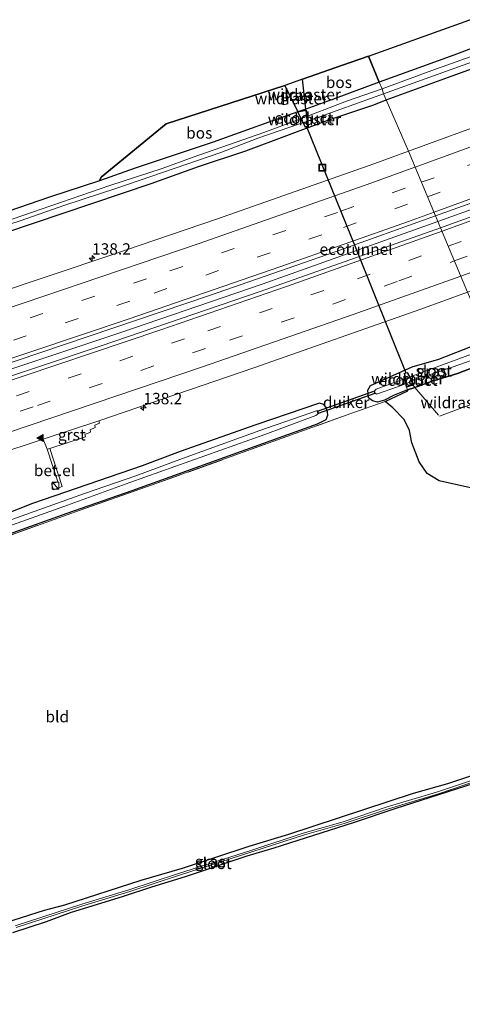
# Model space of a CAD drawing. Units: metres. Extents: x 239995 to 250000, y 474998 to 481251.
# Drawn here: x 241361 to 241458, y 479190 to 479407 of the extents above; entities that cross this region are included whole.
import ezdxf
from ezdxf.enums import TextEntityAlignment as Align

# ---------------------------------------------------------------- set-up
doc = ezdxf.new("R2010")
doc.units = ezdxf.units.M
doc.linetypes.add('IE-TERREINAFSCHEIDING', pattern=[10, 8, -2])
doc.linetypes.add('VW-3-9_STREEP', pattern=[12, 3, -9])
doc.layers.get('0').update_dxf_attribs({"lineweight": 25})
for name, color, linetype, lineweight in [('B-ME-AM-KILOMETR-S-B1', 7, 'Continuous', 18), ('B-ME-BV-GELEIDECONSTRUCTIE-GELEIDERAIL-L-B1', 213, 'BV-GELEIDERAIL', 18), ('B-ME-FV-FAUNAPASSAGE-FAUNATUNNEL-L-B1', 10, 'Continuous', 25), ('B-ME-GR-BOS-GV-B6', 10, 'Continuous', 25), ('B-ME-GW-INSTEEKWATERGANG-L-B1', 10, 'Continuous', 25), ('B-ME-IE-GRASLAND-GV-B6', 93, 'Continuous', 18), ('B-ME-IE-GRONDWERKLIJN-GROND_INGERICHT-GV-B6', 253, 'Continuous', 18), ('B-ME-IE-HULPGEOMETRIE-L-B1', 53, 'Continuous', 18), ('B-ME-IE-INRICHTINGSELEMENT-S-B1', 253, 'Continuous', 18), ('B-ME-IE-TERREINAFSCHEIDING-RASTERHEKWERK-L-B1', 8, 'IE-TERREINAFSCHEIDING', 18), ('B-ME-IE-TERREINAFSCHEIDING-RASTERHEKWERK-L-B2', 8, 'IE-TERREINAFSCHEIDING', 18), ('B-ME-KG-KADASTRAAL-OPNAMEDTMGRENS-L-B1', 10, 'Continuous', 25), ('B-ME-KW-DUIKER-GV-B6', 10, 'Continuous', 25), ('B-ME-KW-ECODUCT-GV-B7', 10, 'Continuous', 25), ('B-ME-OG-WATER-GV-B6', 153, 'Continuous', 18), ('B-ME-VH-VERH_SOORT-BITUMEN-GV-B6', 8, 'IE-TERREINAFSCHEIDING-NATUURLIJK-HOUTWAL', 18), ('B-ME-VH-VERH_SOORT-GV-B6', 8, 'Continuous', 18), ('B-ME-VW-MARKERING-39STREEP-015-L-B1', 255, 'VW-3-9_STREEP', 18), ('B-ME-VW-MARKERING-STREEP-015-L-B1', 7, 'Continuous', 18), ('B-ME-VW-MARKERING-VLAKMARK-S-B1', 7, 'Continuous', 18)]:
    doc.layers.add(name, color=color, linetype=linetype, lineweight=lineweight)
doc.styles.add('NLCS-ISO', font='NLCS-ISO.TTF')
doc.linetypes.add('BV-GELEIDERAIL', pattern='A,10,-3,[108,NLCS.SHX,S=1,R=0,X=0,Y=0],-3', length=16)
doc.linetypes.add('IE-TERREINAFSCHEIDING-NATUURLIJK-HOUTWAL', pattern='A,7,-1.5,[67,NLCS.SHX,S=0.75,R=45,X=0,Y=0],-1.5,7,-1.5,[70,NLCS.SHX,S=0.75,R=0,X=0,Y=0],-1.5', length=20)

# ---------------------------------------------------------------- blocks, each defined once
blk = doc.blocks.new('kast')
blk.add_line((-0.75, -0.75), (0.75, 0.75))
blk.add_lwpolyline([(-0.75, 0.75), (0.75, 0.75), (0.75, -0.75), (-0.75, -0.75)], close=True)
blk = doc.blocks.new('put')
for p, q in [((0.75, 0.75), (-0.75, 0.75)), ((-0.75, 0.75), (-0.75, -0.75)), ((0.75, -0.75), (0.75, 0.75)), ((-0.75, -0.75), (0.75, -0.75))]:
    blk.add_line(p, q)
blk.add_lwpolyline([(-0.625, 0.625), (0.625, 0.625), (0.625, -0.625), (-0.625, -0.625)], close=True)
blk = doc.blocks.new('hecto')
for p, q in [((0, 0.625), (-0.625, 0)), ((0, -0.625), (0, 0.625)), ((-0.625, 0), (0.625, 0)), ((0.625, 0), (0, -0.625))]:
    blk.add_line(p, q)
blk = doc.blocks.new('verfsymbol')
for color in [252, 253]:
    blk.add_hatch(color=color).paths.add_polyline_path([(0.75, -0.625), (0, 0.75), (-0.75, -0.625)])
blk.add_lwpolyline([(0.75, -0.625), (0, 0.75), (-0.75, -0.625)], close=True)

msp = doc.modelspace()

# ---------------------------------------------------------------- linework, layer by layer
at = {"layer": 'B-ME-BV-GELEIDECONSTRUCTIE-GELEIDERAIL-L-B1'}
for points in [[(241453.1043, 479362.3966, 12.0049), (241471.2292, 479368.9136, 12.0474), (241495.8134, 479378.2912, 12.0532), (241529.1197, 479390.9958, 12.0611), (241568.9014, 479406.1704, 12.0705), (241616.4114, 479424.2929, 12.0818), (241638.1583, 479433.091, 12.1222), (241677.3259, 479449.4234, 12.1381), (241722.2401, 479468.5263, 12.1837), (241743.989, 479477.9034, 12.0985), (241746.1131, 479478.5809, 12.119), (241755.5664, 479482.3828, 12.2044)], [(241093.0085, 479248.8505, 12.0426), (241125.6116, 479258.3727, 11.9037), (241171.1722, 479271.681, 11.8221), (241216.1123, 479284.8761, 11.8296), (241254.4572, 479296.3624, 11.8679), (241295.9284, 479309.2732, 11.8813), (241337.252, 479322.5866, 11.909), (241383.4723, 479337.9899, 11.944), (241414.4688, 479348.6228, 11.9958), (241453.1043, 479362.3966, 12.0049)]]:
    msp.add_polyline3d(points, dxfattribs=at)
at = {"layer": 'B-ME-FV-FAUNAPASSAGE-FAUNATUNNEL-L-B1'}
msp.add_polyline3d([(241424.163, 479383.414, 10.475), (241435.127, 479356.277, 10.306), (241446.091, 479329.14, 10.137)], dxfattribs=at)
at = {"layer": 'B-ME-GR-BOS-GV-B6'}
for points in [[(241480.714, 479407.996, 10.661), (241456.627, 479398.941, 10.433), (241440.224, 479393.027, 10.22), (241437.852, 479398.73, 10.475), (241460.902, 479407.034, 10.841)], [(241437.852, 479398.73, 10.475), (241440.224, 479393.027, 10.22), (241430.528, 479389.412, 10.019), (241424.076, 479387.104, 10.022), (241423.39, 479393.682, 10.653), (241432.12, 479396.729, 10.781), (241437.852, 479398.73, 10.475)], [(241378.726, 479371.313, 10.4), (241379.137, 479372.09, 10.598), (241393.431, 479383.829, 10.724), (241419.503, 479392.31, 10.758), (241422.361, 479386.504, 10.553), (241416.73, 479384.538, 10.358), (241403.757, 479379.8, 10.376), (241386.619, 479374.117, 10.385), (241378.726, 479371.313, 10.4)], [(241460.928, 479303.691, 10.341), (241453.401, 479305.399, 10.395), (241450.767, 479307.011, 10.419), (241448.993, 479309.546, 10.5), (241447.394, 479313.692, 10.572), (241446.869, 479316.467, 10.572), (241445.69, 479318.845, 10.572), (241443.182, 479321.426, 10.572), (241441.534, 479322.8, 10.599), (241446.509, 479325.151, 10.416), (241446.422, 479325.379, 10.404), (241448.02, 479325.905, 10.404), (241451.64, 479327.208, 10.353), (241457.371, 479328.998, 10.368), (241465.078, 479331.883, 10.422)]]:
    msp.add_polyline3d(points, dxfattribs=at)
at = {"layer": 'B-ME-GW-INSTEEKWATERGANG-L-B1'}
for points in [[(241650.446, 479473.367, 10.556), (241629.132, 479464.574, 10.379), (241619.706, 479460.959, 10.379), (241578.311, 479444.48, 10.793), (241567.463, 479440.533, 10.793), (241546.279, 479432.032, 10.748), (241519.414, 479421.786, 10.7), (241504.667, 479416.375, 10.7), (241492.275, 479412.156, 10.682), (241480.714, 479407.996, 10.661), (241456.627, 479398.941, 10.433), (241440.224, 479393.027, 10.22)], [(241441.742, 479389.113, 10.208), (241456.207, 479394.415, 10.442), (241470.643, 479399.597, 10.493), (241500.484, 479410.738, 10.55), (241514.433, 479415.627, 10.577), (241551.431, 479429.858, 10.61), (241560.254, 479433.096, 10.613), (241569.565, 479436.939, 10.634), (241594.128, 479446.384, 10.622), (241619.832, 479456.939, 10.625), (241649.705, 479468.997, 10.613)], [(241440.224, 479393.027, 10.22), (241430.528, 479389.412, 10.019), (241424.076, 479387.104, 10.022), (241422.361, 479386.504, 10.553), (241416.73, 479384.538, 10.358), (241403.757, 479379.8, 10.376), (241386.619, 479374.117, 10.385), (241378.726, 479371.313, 10.4)], [(241084.229, 479276.414, 10.451), (241095.399, 479279.464, 10.388), (241143.012, 479293.579, 10.28), (241159.993, 479298.383, 10.247), (241175.022, 479302.991, 10.274), (241199.835, 479310.137, 10.22), (241227.099, 479318.294, 10.178), (241238.622, 479321.506, 10.223), (241260.027, 479328.516, 10.298), (241271.654, 479331.889, 10.343), (241311.534, 479344.911, 10.28), (241322.741, 479348.382, 10.253), (241344.887, 479355.515, 10.229), (241390.123, 479370.735, 10.301), (241400.542, 479374.443, 10.31), (241410.888, 479377.942, 10.298), (241428.957, 479384.686, 10.319), (241439.001, 479388.059, 10.226), (241441.742, 479389.113, 10.208)], [(241465.839, 479331.997, 10.554), (241465.078, 479331.883, 10.422), (241457.371, 479328.998, 10.368), (241451.64, 479327.208, 10.353), (241448.02, 479325.905, 10.404), (241446.422, 479325.379, 10.404), (241443.481, 479324.208, 10.497), (241441.369, 479323.069, 10.497), (241439.821, 479322.658, 10.497), (241438.749, 479322.978, 10.497), (241437.882, 479323.585, 10.521), (241437.682, 479325.286, 10.596), (241438.288, 479326.322, 10.539), (241447.475, 479330.423, 10.518), (241453.335, 479332.149, 10.518), (241464.145, 479336.345, 10.554)], [(241336.006, 479285.488, 10.362), (241371.662, 479298.29, 10.344), (241385.961, 479303.229, 10.431), (241426.667, 479317.897, 10.413), (241428.53, 479318.877, 10.413), (241428.893, 479319.779, 10.413), (241428.848, 479320.564, 10.413), (241428.504, 479321.538, 10.413), (241428.038, 479322.163, 10.413), (241427.091, 479322.469, 10.413), (241413.119, 479317.675, 10.434), (241396.492, 479311.786, 10.413), (241388.142, 479308.698, 10.386), (241364.009, 479300.365, 10.401), (241354.131, 479296.507, 10.371)], [(241498.85, 479253.031, 10.422), (241485.604, 479248.512, 10.452), (241476.181, 479245.706, 10.452), (241455.202, 479238.79, 10.449), (241447.641, 479236.639, 10.407), (241420.256, 479227.611, 10.398), (241411.579, 479225.01, 10.413), (241396.898, 479220.149, 10.509), (241387.811, 479217.512, 10.509), (241371.05, 479212.126, 10.647), (241366.614, 479210.947, 10.638), (241346.555, 479204.541, 10.632), (241324.043, 479196.82, 10.566), (241317.206, 479194.886, 10.563), (241312.052, 479193.283, 10.509), (241308.821, 479193.401, 10.395), (241307.229, 479193.101, 10.29), (241306.497, 479192.301, 10.275), (241306.951, 479191.317, 10.569), (241310.619, 479190.298, 10.545)]]:
    msp.add_polyline3d(points, dxfattribs=at)
at = {"layer": 'B-ME-IE-GRASLAND-GV-B6'}
for points in [[(241657.844, 479474.997, 9.538), (241633.774, 479465.051, 9.538), (241590.933, 479447.945, 9.538), (241557.09, 479434.977, 9.538), (241545.346, 479430.155, 9.538), (241521.943, 479420.999, 9.538), (241500.244, 479413.142, 9.538), (241488.348, 479409.029, 9.538), (241476.01, 479404.327, 9.538), (241466.746, 479400.91, 9.538), (241451.783, 479395.572, 9.538), (241440.833, 479391.562, 9.538), (241440.224, 479393.027, 10.22), (241456.627, 479398.941, 10.433), (241480.714, 479407.996, 10.661), (241492.275, 479412.156, 10.682), (241504.667, 479416.375, 10.7), (241519.414, 479421.786, 10.7), (241546.279, 479432.032, 10.748), (241567.463, 479440.533, 10.793), (241578.311, 479444.48, 10.793), (241619.706, 479460.959, 10.379), (241629.132, 479464.574, 10.379), (241650.446, 479473.367, 10.556)], [(241649.705, 479468.997, 10.613), (241619.832, 479456.939, 10.625), (241594.128, 479446.384, 10.622), (241569.565, 479436.939, 10.634), (241560.254, 479433.096, 10.613), (241551.431, 479429.858, 10.61), (241514.433, 479415.627, 10.577), (241500.484, 479410.738, 10.55), (241470.643, 479399.597, 10.493), (241456.207, 479394.415, 10.442), (241441.742, 479389.113, 10.208), (241441.171, 479390.426, 9.538), (241477.199, 479403.43, 9.538), (241500.987, 479412.248, 9.538), (241524.493, 479420.882, 9.538), (241536.336, 479425.368, 9.538), (241570.452, 479438.789, 9.538), (241593.13, 479447.531, 9.538), (241627.002, 479461.162, 9.538), (241652.953, 479471.892, 9.538)], [(241671.7606, 479465.3411, 11.0906), (241638.062, 479451.3103, 11.0568), (241609.3369, 479439.6211, 11.0388), (241579.0478, 479427.6118, 11.0269), (241540.659, 479412.7477, 10.9957), (241505.8197, 479399.6101, 10.9846), (241465.9321, 479384.8438, 10.9639), (241446.6469, 479377.8375, 10.9462), (241441.742, 479389.113, 10.208), (241456.207, 479394.415, 10.442), (241470.643, 479399.597, 10.493), (241500.484, 479410.738, 10.55), (241514.433, 479415.627, 10.577), (241551.431, 479429.858, 10.61), (241560.254, 479433.096, 10.613), (241569.565, 479436.939, 10.634), (241594.128, 479446.384, 10.622), (241619.832, 479456.939, 10.625), (241649.705, 479468.997, 10.613)], [(241685.8883, 479451.5185, 11.4787), (241645.9806, 479434.9489, 11.4733), (241618.0831, 479423.66, 11.4272), (241610.633, 479420.804, 11.431), (241605.7505, 479418.7485, 11.4271), (241586.5074, 479410.9845, 11.4168), (241541.9765, 479393.7638, 11.4072), (241531.7893, 479389.9476, 11.394), (241489.2456, 479373.911, 11.3585), (241453.6825, 479361.0137, 11.3324), (241452.5854, 479363.6375, 11.3425)], [(241452.5854, 479363.6375, 11.3425), (241465.4366, 479368.2422, 11.3583), (241507.3355, 479383.7795, 11.366), (241532.2259, 479393.1316, 11.3736), (241576.0657, 479409.8961, 11.4076), (241618.0683, 479426.5, 11.4219), (241654.6315, 479441.4614, 11.4572)], [(241440.224, 479393.027, 10.22), (241440.833, 479391.562, 9.538), (241433.016, 479388.803, 9.538), (241421.98, 479384.561, 9.538), (241414.881, 479381.943, 9.538), (241399.337, 479376.503, 9.538), (241392.501, 479373.995, 9.538), (241381.066, 479370.3, 9.538), (241357.656, 479362.212, 9.538), (241350.358, 479359.886, 9.538), (241341.923, 479356.848, 9.538), (241334.76, 479354.593, 9.538), (241328.259, 479352.431, 9.538), (241320.556, 479350.128, 9.538), (241302.121, 479344.024, 9.538), (241298.631, 479343.117, 9.538), (241279.823, 479337.141, 9.538), (241235.531, 479323.403, 9.538), (241213.421, 479316.798, 9.538), (241189.875, 479310.016, 9.538)], [(241194.007, 479312.887, 10.334), (241213.078, 479318.256, 10.295), (241224.101, 479321.606, 10.328), (241232.801, 479324.461, 10.382), (241248.504, 479329.21, 10.376), (241257.377, 479331.737, 10.376), (241266.139, 479334.485, 10.427), (241273.764, 479336.746, 10.466), (241282.808, 479339.617, 10.457), (241292.221, 479342.749, 10.445), (241321.336, 479352.005, 10.376), (241349.374, 479361.392, 10.43), (241367.813, 479367.707, 10.433), (241378.726, 479371.313, 10.4), (241386.619, 479374.117, 10.385), (241403.757, 479379.8, 10.376), (241416.73, 479384.538, 10.358), (241422.361, 479386.504, 10.553), (241424.076, 479387.104, 10.022), (241430.528, 479389.412, 10.019), (241440.224, 479393.027, 10.22)], [(241424.076, 479387.104, 10.022), (241422.361, 479386.504, 10.553), (241419.503, 479392.31, 10.758), (241423.39, 479393.682, 10.653), (241424.076, 479387.104, 10.022)], [(241189.071, 479308.533, 9.538), (241220.163, 479317.693, 9.538), (241250.553, 479327.055, 9.538), (241260.386, 479330.267, 9.538), (241282.239, 479336.871, 9.538), (241291.748, 479339.95, 9.538), (241310.644, 479345.904, 9.538), (241343.698, 479356.633, 9.538), (241350.564, 479359.058, 9.538), (241361.34, 479362.533, 9.538), (241371.134, 479365.96, 9.538), (241382.566, 479369.685, 9.538), (241405.45, 479377.546, 9.538), (241413.556, 479380.708, 9.538), (241425.285, 479384.704, 9.538), (241441.171, 479390.426, 9.538)], [(241199.835, 479310.137, 10.22), (241227.099, 479318.294, 10.178), (241238.622, 479321.506, 10.223), (241260.027, 479328.516, 10.298), (241271.654, 479331.889, 10.343), (241311.534, 479344.911, 10.28), (241322.741, 479348.382, 10.253), (241344.887, 479355.515, 10.229), (241390.123, 479370.735, 10.301), (241400.542, 479374.443, 10.31), (241410.888, 479377.942, 10.298), (241428.957, 479384.686, 10.319), (241439.001, 479388.059, 10.226), (241441.742, 479389.113, 10.208), (241446.6469, 479377.8375, 10.9462), (241439.259, 479375.1535, 10.9394), (241404.4557, 479362.9001, 10.9178), (241381.2336, 479354.9531, 10.8854), (241342.0768, 479341.8551, 10.8565), (241312.045, 479332.0437, 10.8298), (241266.5013, 479317.556, 10.8154), (241229.1628, 479306.1371, 10.7963), (241192.613, 479295.3452, 10.78)], [(241441.171, 479390.426, 9.538), (241441.742, 479389.113, 10.208), (241439.001, 479388.059, 10.226), (241428.957, 479384.686, 10.319), (241410.888, 479377.942, 10.298), (241400.542, 479374.443, 10.31), (241390.123, 479370.735, 10.301), (241344.887, 479355.515, 10.229), (241322.741, 479348.382, 10.253), (241311.534, 479344.911, 10.28), (241271.654, 479331.889, 10.343), (241260.027, 479328.516, 10.298), (241238.622, 479321.506, 10.223), (241227.099, 479318.294, 10.178), (241199.835, 479310.137, 10.22)], [(241093.4515, 479247.4373, 11.3963), (241092.6029, 479250.1445, 11.3912), (241128.5926, 479260.6546, 11.2415), (241174.1944, 479273.9377, 11.1751), (241218.7117, 479287.0001, 11.1886), (241256.241, 479298.347, 11.2129), (241289.9007, 479308.8147, 11.2178), (241325.4119, 479320.241, 11.2433), (241360.4454, 479331.7518, 11.2614), (241402.9356, 479346.1112, 11.3083), (241430.5226, 479355.7323, 11.3153), (241452.5854, 479363.6375, 11.3425), (241453.6825, 479361.0137, 11.3324), (241414.0542, 479347.0026, 11.3147), (241379.1415, 479335.0479, 11.3034), (241352.3848, 479326.0796, 11.2861), (241319.7005, 479315.4326, 11.2554), (241286.2811, 479304.7839, 11.2468), (241250.2895, 479293.6825, 11.2131), (241208.0087, 479280.9977, 11.1816), (241164.987, 479268.355, 11.1886), (241138.6081, 479260.5792, 11.2399), (241093.4515, 479247.4373, 11.3963)], [(241334.0462, 479303.839, 10.8714), (241366.4048, 479314.4973, 10.8866), (241367.2656, 479312.309, 10.869), (241369.6197, 479305.1838, 10.6427), (241368.2176, 479304.6919, 10.658), (241368.674, 479303.426, 10.625), (241370.5853, 479304.093, 10.6129), (241367.8262, 479312.4891, 10.8696), (241375.685, 479315.019, 10.8493), (241375.5371, 479315.5782, 10.8862), (241376.8067, 479316.0918, 10.8689), (241376.7123, 479316.5549, 10.8831), (241377.8427, 479317.1244, 10.8723), (241377.7077, 479317.6055, 10.9018), (241378.7781, 479318.0487, 10.8819), (241378.6096, 479318.5797, 10.9037), (241412.6874, 479330.2303, 10.9145), (241449.3469, 479343.1008, 10.9346), (241459.6144, 479346.8295, 10.9483)], [(241464.145, 479336.345, 10.554), (241453.335, 479332.149, 10.518), (241447.475, 479330.423, 10.518), (241438.288, 479326.322, 10.539), (241437.682, 479325.286, 10.596), (241437.882, 479323.585, 10.521), (241438.749, 479322.978, 10.497)], [(241465.078, 479331.883, 10.422), (241457.371, 479328.998, 10.368), (241451.64, 479327.208, 10.353), (241448.02, 479325.905, 10.404), (241446.422, 479325.379, 10.404), (241443.481, 479324.208, 10.497), (241441.369, 479323.069, 10.497), (241439.821, 479322.658, 10.497), (241438.749, 479322.978, 10.497), (241437.882, 479323.585, 10.521), (241437.682, 479325.286, 10.596), (241438.288, 479326.322, 10.539), (241447.475, 479330.423, 10.518), (241453.335, 479332.149, 10.518), (241464.145, 479336.345, 10.554)], [(241464.658, 479334.718, 9.665), (241447.17, 479328.273, 9.665), (241439.519, 479325.55, 9.665), (241439.205, 479325.119, 9.665), (241439.3, 479324.665, 9.665), (241439.629, 479324.425, 9.665), (241444.236, 479326.013, 9.665), (241450.234, 479328.341, 9.665), (241458.331, 479331.108, 9.665), (241465.135, 479333.564, 9.665)], [(241438.749, 479322.978, 10.497), (241439.821, 479322.658, 10.497), (241441.369, 479323.069, 10.497), (241443.481, 479324.208, 10.497), (241446.422, 479325.379, 10.404), (241446.509, 479325.151, 10.416), (241441.534, 479322.8, 10.599), (241433.998, 479320.164, 10.533), (241390.342, 479304.465, 10.458), (241374.487, 479298.922, 10.455), (241335.676, 479284.979, 10.386)], [(241336.006, 479285.488, 10.362), (241371.662, 479298.29, 10.344), (241385.961, 479303.229, 10.431), (241426.667, 479317.897, 10.413), (241428.53, 479318.877, 10.413), (241428.893, 479319.779, 10.413), (241428.848, 479320.564, 10.413), (241428.504, 479321.538, 10.413), (241428.038, 479322.163, 10.413), (241427.091, 479322.469, 10.413), (241413.119, 479317.675, 10.434), (241396.492, 479311.786, 10.413), (241388.142, 479308.698, 10.386), (241364.009, 479300.365, 10.401), (241354.131, 479296.507, 10.371)], [(241428.504, 479321.538, 10.413), (241428.848, 479320.564, 10.413), (241428.893, 479319.779, 10.413), (241428.53, 479318.877, 10.413), (241426.667, 479317.897, 10.413), (241385.961, 479303.229, 10.431), (241371.662, 479298.29, 10.344), (241336.006, 479285.488, 10.362)], [(241354.131, 479296.507, 10.371), (241364.009, 479300.365, 10.401), (241388.142, 479308.698, 10.386), (241396.492, 479311.786, 10.413), (241413.119, 479317.675, 10.434), (241427.091, 479322.469, 10.413), (241428.038, 479322.163, 10.413), (241428.504, 479321.538, 10.413)], [(241343.982, 479290.147, 9.759), (241370.941, 479299.746, 9.759), (241385.446, 479305.037, 9.759), (241415.057, 479315.559, 9.759), (241426.26, 479319.758, 9.759), (241426.925, 479320.254, 9.759), (241426.632, 479320.795, 9.759), (241414.006, 479316.399, 9.759), (241396.975, 479310.309, 9.759), (241386.733, 479306.459, 9.759), (241375.459, 479302.582, 9.759), (241344.471, 479291.519, 9.759)], [(241346.555, 479204.541, 10.632), (241366.614, 479210.947, 10.638), (241371.05, 479212.126, 10.647), (241387.811, 479217.512, 10.509), (241396.898, 479220.149, 10.509), (241411.579, 479225.01, 10.413), (241420.256, 479227.611, 10.398), (241447.641, 479236.639, 10.407), (241455.202, 479238.79, 10.449), (241476.181, 479245.706, 10.452), (241485.604, 479248.512, 10.452), (241498.85, 479253.031, 10.422), (241499.345, 479251.832, 9.734), (241491.124, 479249.343, 9.734), (241461.784, 479239.937, 9.734), (241452.768, 479236.896, 9.734), (241441.979, 479233.678, 9.734), (241432.297, 479230.409, 9.734), (241423.531, 479227.917, 9.734), (241412.238, 479224.207, 9.734), (241395.866, 479219.004, 9.734), (241385.183, 479215.437, 9.734), (241374.854, 479212.308, 9.734), (241360.206, 479207.582, 9.734)], [(241499.623, 479251.133, 10.419), (241480.443, 479245.007, 10.443), (241472.705, 479242.611, 10.5), (241443.698, 479233.355, 10.602), (241434.554, 479230.288, 10.539), (241417.119, 479224.704, 10.62), (241411.232, 479222.951, 10.692), (241397.662, 479218.385, 10.719), (241390.226, 479216.093, 10.719), (241384.068, 479214.1, 10.866), (241372.372, 479210.484, 10.893), (241367.127, 479208.467, 10.596), (241359.715, 479206.093, 10.557)], [(241360.4479, 479207.2066, 9.734), (241375.0959, 479211.9326, 9.734), (241385.4249, 479215.0616, 9.734), (241396.1079, 479218.6286, 9.734), (241423.7729, 479227.5416, 9.734), (241432.5389, 479230.0336, 9.734), (241442.2209, 479233.3026, 9.734), (241453.0099, 479236.5206, 9.734), (241462.0259, 479239.5616, 9.734), (241491.3659, 479248.9676, 9.734), (241499.484, 479251.4825, 9.734), (241499.623, 479251.133, 10.419)]]:
    msp.add_polyline3d(points, dxfattribs=at)
at = {"layer": 'B-ME-IE-GRONDWERKLIJN-GROND_INGERICHT-GV-B6'}
for points in [[(241335.676, 479284.979, 10.386), (241374.487, 479298.922, 10.455), (241390.342, 479304.465, 10.458), (241433.998, 479320.164, 10.533), (241441.534, 479322.8, 10.599), (241443.182, 479321.426, 10.572), (241445.69, 479318.845, 10.572), (241446.869, 479316.467, 10.572), (241447.394, 479313.692, 10.572), (241448.993, 479309.546, 10.5), (241450.767, 479307.011, 10.419), (241453.401, 479305.399, 10.395), (241460.928, 479303.691, 10.341), (241472.706, 479301.292, 10.332), (241476.688, 479301.141, 10.356)], [(241476.688, 479301.141, 10.356), (241479.02, 479300.475, 10.35), (241496.588, 479258.442, 10.385), (241498.85, 479253.031, 10.422), (241485.604, 479248.512, 10.452), (241476.181, 479245.706, 10.452), (241455.202, 479238.79, 10.449), (241447.641, 479236.639, 10.407), (241420.256, 479227.611, 10.398), (241411.579, 479225.01, 10.413), (241396.898, 479220.149, 10.509), (241387.811, 479217.512, 10.509), (241371.05, 479212.126, 10.647), (241366.614, 479210.947, 10.638), (241346.555, 479204.541, 10.632)]]:
    msp.add_polyline3d(points, dxfattribs=at)
at = {"layer": 'B-ME-IE-HULPGEOMETRIE-L-B1'}
msp.add_polyline3d([(241499.623, 479251.133, 10.419), (241499.484, 479251.4825, 9.734), (241499.345, 479251.832, 9.734), (241498.85, 479253.031, 10.422), (241496.588, 479258.442, 10.385), (241479.02, 479300.475, 10.35), (241478.224, 479302.3672, 9.734), (241477.835, 479303.292, 9.734), (241476.938, 479305.43, 11.004), (241468.679, 479325.201, 10.896), (241465.839, 479331.997, 10.554), (241465.135, 479333.564, 9.665), (241464.658, 479334.718, 9.665), (241464.145, 479336.345, 10.554), (241459.6144, 479346.8295, 10.9483), (241453.6825, 479361.0137, 11.3324), (241452.5854, 479363.6375, 11.3425), (241446.6469, 479377.8375, 10.9462), (241441.742, 479389.113, 10.208), (241441.171, 479390.426, 9.538), (241440.833, 479391.562, 9.538), (241440.224, 479393.027, 10.22), (241437.852, 479398.73, 10.475)], dxfattribs=at)
at = {"layer": 'B-ME-IE-TERREINAFSCHEIDING-RASTERHEKWERK-L-B1'}
msp.add_line((241422.361, 479386.504, 10.553), (241419.503, 479392.31, 10.758), dxfattribs=at)
for points in [[(241424.098, 479386.904, 10.478), (241424.076, 479387.104, 10.022), (241423.39, 479393.682, 10.653)], [(241446.22, 479325.967, 10.086), (241446.422, 479325.379, 10.404), (241446.509, 479325.151, 10.416), (241441.534, 479322.8, 10.599), (241433.998, 479320.164, 10.533), (241390.342, 479304.465, 10.458), (241374.487, 479298.922, 10.455), (241335.676, 479284.979, 10.386), (241316.66, 479278.072, 10.326), (241301.434, 479272.67, 10.296), (241282.454, 479265.713, 10.266), (241275.152, 479262.622, 10.383), (241268.229, 479258.972, 10.437), (241265.802, 479257.453, 10.437), (241261.946, 479254.797, 10.464), (241258.626, 479251.816, 10.422), (241258.13, 479252.327, 10.476), (241257.074, 479253.626, 9.759), (241256.498, 479254.377, 9.759), (241255.314, 479255.345, 10.221)], [(241447.702, 479326.403, 10.113), (241448.02, 479325.905, 10.404), (241453.443, 479319.557, 10.647), (241468.679, 479325.201, 10.896)]]:
    msp.add_polyline3d(points, dxfattribs=at)
at = {"layer": 'B-ME-IE-TERREINAFSCHEIDING-RASTERHEKWERK-L-B2'}
for points in [[(241424.109, 479386.801, 10.472), (241424.476, 479383.267, 10.384), (241424.016, 479383.138, 10.434), (241422.409, 479386.404, 10.549)], [(241447.665, 479326.483, 10.113), (241446.384, 479329.173, 10.113), (241445.836, 479329.029, 10.113), (241446.205, 479326.043, 10.113)]]:
    msp.add_polyline3d(points, dxfattribs=at)
at = {"layer": 'B-ME-KG-KADASTRAAL-OPNAMEDTMGRENS-L-B1'}
for points in [[(241437.852, 479398.73, 10.475), (241460.902, 479407.034, 10.841), (241473.423, 479411.811, 10.943), (241496.729, 479420.65, 11.075), (241509.715, 479425.754, 11.183), (241532.24, 479434.249, 10.658), (241535.864, 479435.654, 10.898), (241547.485, 479440.147, 11.027), (241567.487, 479447.591, 10.574), (241590.344, 479456.542, 10.574), (241626.849, 479471.476, 10.586), (241644.032, 479478.539, 10.703), (241656.55, 479483.695, 10.801)], [(241437.852, 479398.73, 10.475), (241432.12, 479396.729, 10.781), (241423.39, 479393.682, 10.653), (241419.503, 479392.31, 10.758), (241393.431, 479383.829, 10.724), (241379.137, 479372.09, 10.598), (241378.726, 479371.313, 10.4), (241367.813, 479367.707, 10.433), (241349.374, 479361.392, 10.43), (241321.336, 479352.005, 10.376), (241292.221, 479342.749, 10.445), (241282.808, 479339.617, 10.457), (241273.764, 479336.746, 10.466), (241266.139, 479334.485, 10.427), (241257.377, 479331.737, 10.376), (241248.504, 479329.21, 10.376), (241232.801, 479324.461, 10.382), (241224.101, 479321.606, 10.328), (241213.078, 479318.256, 10.295), (241194.007, 479312.887, 10.334)], [(241359.715, 479206.093, 10.557), (241367.127, 479208.467, 10.596), (241372.372, 479210.484, 10.893), (241384.068, 479214.1, 10.866), (241390.226, 479216.093, 10.719), (241397.662, 479218.385, 10.719), (241411.232, 479222.951, 10.692), (241417.119, 479224.704, 10.62), (241434.554, 479230.288, 10.539), (241443.698, 479233.355, 10.602), (241472.705, 479242.611, 10.5), (241480.443, 479245.007, 10.443), (241499.623, 479251.133, 10.419)]]:
    msp.add_polyline3d(points, dxfattribs=at)
at = {"layer": 'B-ME-KW-DUIKER-GV-B6'}
msp.add_polyline3d([(241439.0624, 479325.0576, 9.669), (241439.2296, 479324.5864, 9.669), (241426.8326, 479320.1904, 9.669), (241426.6654, 479320.6616, 9.669), (241439.0624, 479325.0576, 9.669)], dxfattribs=at)
at = {"layer": 'B-ME-KW-ECODUCT-GV-B7'}
for points in [[(241424.569, 479383.274, 9.896), (241423.986, 479383.073, 9.896), (241422.295, 479386.454, 9.896), (241422.362, 479386.468, 10.481), (241424.158, 479386.854, 9.896), (241424.569, 479383.274, 9.896)], [(241447.713, 479326.46, 10.095), (241446.182, 479325.975, 10.095), (241445.789, 479329.042, 10.116), (241446.405, 479329.211, 10.095), (241447.713, 479326.46, 10.095)]]:
    msp.add_polyline3d(points, dxfattribs=at)
at = {"layer": 'B-ME-OG-WATER-GV-B6'}
for points in [[(241440.833, 479391.562, 9.538), (241451.783, 479395.572, 9.538), (241466.746, 479400.91, 9.538), (241476.01, 479404.327, 9.538), (241488.348, 479409.029, 9.538), (241500.244, 479413.142, 9.538), (241521.943, 479420.999, 9.538), (241545.346, 479430.155, 9.538), (241557.09, 479434.977, 9.538), (241590.933, 479447.945, 9.538), (241633.774, 479465.051, 9.538), (241657.844, 479474.997, 9.538)], [(241652.953, 479471.892, 9.538), (241627.002, 479461.162, 9.538), (241593.13, 479447.531, 9.538), (241570.452, 479438.789, 9.538), (241536.336, 479425.368, 9.538), (241524.493, 479420.882, 9.538), (241500.987, 479412.248, 9.538), (241477.199, 479403.43, 9.538), (241441.171, 479390.426, 9.538), (241440.833, 479391.562, 9.538)], [(241440.833, 479391.562, 9.538), (241441.171, 479390.426, 9.538), (241425.285, 479384.704, 9.538), (241413.556, 479380.708, 9.538), (241405.45, 479377.546, 9.538), (241382.566, 479369.685, 9.538), (241371.134, 479365.96, 9.538), (241361.34, 479362.533, 9.538), (241350.564, 479359.058, 9.538), (241343.698, 479356.633, 9.538), (241310.644, 479345.904, 9.538), (241291.748, 479339.95, 9.538), (241282.239, 479336.871, 9.538), (241260.386, 479330.267, 9.538), (241250.553, 479327.055, 9.538), (241220.163, 479317.693, 9.538), (241189.071, 479308.533, 9.538)], [(241189.875, 479310.016, 9.538), (241213.421, 479316.798, 9.538), (241235.531, 479323.403, 9.538), (241279.823, 479337.141, 9.538), (241298.631, 479343.117, 9.538), (241302.121, 479344.024, 9.538), (241320.556, 479350.128, 9.538), (241328.259, 479352.431, 9.538), (241334.76, 479354.593, 9.538), (241341.923, 479356.848, 9.538), (241350.358, 479359.886, 9.538), (241357.656, 479362.212, 9.538), (241381.066, 479370.3, 9.538), (241392.501, 479373.995, 9.538), (241399.337, 479376.503, 9.538), (241414.881, 479381.943, 9.538), (241421.98, 479384.561, 9.538), (241433.016, 479388.803, 9.538), (241440.833, 479391.562, 9.538)], [(241464.658, 479334.718, 9.665), (241465.135, 479333.564, 9.665), (241458.331, 479331.108, 9.665), (241450.234, 479328.341, 9.665), (241444.236, 479326.013, 9.665), (241439.629, 479324.425, 9.665), (241439.3, 479324.665, 9.665), (241439.205, 479325.119, 9.665), (241439.519, 479325.55, 9.665), (241447.17, 479328.273, 9.665), (241464.658, 479334.718, 9.665)], [(241344.471, 479291.519, 9.759), (241375.459, 479302.582, 9.759), (241386.733, 479306.459, 9.759), (241396.975, 479310.309, 9.759), (241414.006, 479316.399, 9.759), (241426.632, 479320.795, 9.759), (241426.925, 479320.254, 9.759), (241426.26, 479319.758, 9.759), (241415.057, 479315.559, 9.759), (241385.446, 479305.037, 9.759), (241370.941, 479299.746, 9.759), (241343.982, 479290.147, 9.759)], [(241360.206, 479207.582, 9.734), (241374.854, 479212.308, 9.734), (241385.183, 479215.437, 9.734), (241395.866, 479219.004, 9.734), (241412.238, 479224.207, 9.734), (241423.531, 479227.917, 9.734), (241432.297, 479230.409, 9.734), (241441.979, 479233.678, 9.734), (241452.768, 479236.896, 9.734), (241461.784, 479239.937, 9.734), (241491.124, 479249.343, 9.734), (241499.345, 479251.832, 9.734), (241499.484, 479251.4825, 9.734)], [(241499.484, 479251.4825, 9.734), (241491.3659, 479248.9676, 9.734), (241462.0259, 479239.5616, 9.734), (241453.0099, 479236.5206, 9.734), (241442.2209, 479233.3026, 9.734), (241432.5389, 479230.0336, 9.734), (241423.7729, 479227.5416, 9.734), (241396.1079, 479218.6286, 9.734), (241385.4249, 479215.0616, 9.734), (241375.0959, 479211.9326, 9.734), (241360.4479, 479207.2066, 9.734)]]:
    msp.add_polyline3d(points, dxfattribs=at)
at = {"layer": 'B-ME-VH-VERH_SOORT-BITUMEN-GV-B6'}
for points in [[(241452.5854, 479363.6375, 11.3425), (241446.6469, 479377.8375, 10.9462), (241465.9321, 479384.8438, 10.9639), (241505.8197, 479399.6101, 10.9846), (241540.659, 479412.7477, 10.9957), (241579.0478, 479427.6118, 11.0269), (241609.3369, 479439.6211, 11.0388), (241638.062, 479451.3103, 11.0568), (241671.7606, 479465.3411, 11.0906)], [(241668.2681, 479427.3748, 11.0932), (241625.6696, 479409.9956, 11.061), (241605.546, 479401.9331, 11.0511), (241591.2965, 479396.5308, 11.0493), (241579.8453, 479391.9535, 11.0261), (241549.1574, 479380.0621, 11.0388), (241534.8185, 479374.7, 11.0386), (241492.4789, 479358.7647, 10.9919), (241459.6144, 479346.8295, 10.9483), (241453.6825, 479361.0137, 11.3324), (241489.2456, 479373.911, 11.3585), (241531.7893, 479389.9476, 11.394), (241541.9765, 479393.7638, 11.4072), (241586.5074, 479410.9845, 11.4168), (241605.7505, 479418.7485, 11.4271), (241610.633, 479420.804, 11.431), (241618.0831, 479423.66, 11.4272), (241645.9806, 479434.9489, 11.4733), (241685.8883, 479451.5185, 11.4787)], [(241654.6315, 479441.4614, 11.4572), (241618.0683, 479426.5, 11.4219), (241576.0657, 479409.8961, 11.4076), (241532.2259, 479393.1316, 11.3736), (241507.3355, 479383.7795, 11.366), (241465.4366, 479368.2422, 11.3583), (241452.5854, 479363.6375, 11.3425)], [(241087.9944, 479264.8568, 11.0061), (241100.5337, 479268.5151, 10.9475), (241147.2244, 479282.1076, 10.8103), (241192.613, 479295.3452, 10.78), (241229.1628, 479306.1371, 10.7963), (241266.5013, 479317.556, 10.8154), (241312.045, 479332.0437, 10.8298), (241342.0768, 479341.8551, 10.8565), (241381.2336, 479354.9531, 10.8854), (241404.4557, 479362.9001, 10.9178), (241439.259, 479375.1535, 10.9394), (241446.6469, 479377.8375, 10.9462), (241452.5854, 479363.6375, 11.3425), (241430.5226, 479355.7323, 11.3153), (241402.9356, 479346.1112, 11.3083), (241360.4454, 479331.7518, 11.2614), (241325.4119, 479320.241, 11.2433), (241289.9007, 479308.8147, 11.2178), (241256.241, 479298.347, 11.2129), (241218.7117, 479287.0001, 11.1886), (241174.1944, 479273.9377, 11.1751), (241128.5926, 479260.6546, 11.2415), (241092.6029, 479250.1445, 11.3912), (241087.9944, 479264.8568, 11.0061)], [(241366.4048, 479314.4973, 10.8866), (241334.0462, 479303.839, 10.8714), (241289.4034, 479289.6099, 10.8469), (241264.3722, 479281.8769, 10.8417), (241223.214, 479269.431, 10.829), (241176.833, 479255.7374, 10.8101), (241132.5465, 479242.7611, 10.8756), (241098.0711, 479232.6955, 11.0198), (241093.4515, 479247.4373, 11.3963), (241138.6081, 479260.5792, 11.2399), (241164.987, 479268.355, 11.1886), (241208.0087, 479280.9977, 11.1816), (241250.2895, 479293.6825, 11.2131), (241286.2811, 479304.7839, 11.2468), (241319.7005, 479315.4326, 11.2554), (241352.3848, 479326.0796, 11.2861), (241379.1415, 479335.0479, 11.3034), (241414.0542, 479347.0026, 11.3147), (241453.6825, 479361.0137, 11.3324), (241459.6144, 479346.8295, 10.9483), (241449.3469, 479343.1008, 10.9346), (241412.6874, 479330.2303, 10.9145), (241378.6096, 479318.5797, 10.9037), (241366.4048, 479314.4973, 10.8866)]]:
    msp.add_polyline3d(points, dxfattribs=at)
at = {"layer": 'B-ME-VH-VERH_SOORT-GV-B6'}
for points in [[(241366.4048, 479314.4973, 10.8866), (241378.6096, 479318.5797, 10.9037), (241378.7781, 479318.0487, 10.8819), (241377.7077, 479317.6055, 10.9018), (241377.8427, 479317.1244, 10.8723), (241376.7123, 479316.5549, 10.8831), (241376.8067, 479316.0918, 10.8689), (241375.5371, 479315.5782, 10.8862), (241375.685, 479315.019, 10.8493), (241367.8262, 479312.4891, 10.8696), (241367.2656, 479312.309, 10.869), (241366.4048, 479314.4973, 10.8866)], [(241367.8262, 479312.4891, 10.8696), (241370.5853, 479304.093, 10.6129), (241368.674, 479303.426, 10.625), (241368.2176, 479304.6919, 10.658), (241369.6197, 479305.1838, 10.6427), (241367.2656, 479312.309, 10.869), (241367.8262, 479312.4891, 10.8696)]]:
    msp.add_polyline3d(points, dxfattribs=at)
at = {"layer": 'B-ME-VW-MARKERING-39STREEP-015-L-B1'}
for points in [[(241449.4571, 479370.9883, 11.1878), (241459.6397, 479374.6564, 11.1988), (241501.3098, 479389.9845, 11.2211), (241542.854, 479405.6508, 11.2417), (241579.6152, 479419.827, 11.2736), (241611.9603, 479432.6653, 11.2847), (241648.4377, 479447.5566, 11.3036), (241684.9677, 479462.8439, 11.333), (241725.7906, 479480.3035, 11.3543), (241748.5175, 479490.2292, 11.2975), (241784.65, 479506.4339, 11.303), (241796.7046, 479511.9522, 11.345)], [(241450.8063, 479367.7756, 11.2813), (241469.93, 479374.6908, 11.3095), (241511.9506, 479390.2212, 11.3137), (241549.3536, 479404.397, 11.3352), (241586.6692, 479418.7994, 11.3629), (241628.4339, 479435.5501, 11.3746), (241665.4146, 479450.7875, 11.405), (241706.8445, 479468.348, 11.4366), (241738.9942, 479482.1775, 11.4227), (241770.9771, 479496.3888, 11.3915), (241797.6867, 479508.528, 11.4607)], [(241455.3822, 479356.9499, 11.2804), (241467.9709, 479361.4705, 11.2922), (241505.1476, 479375.1105, 11.3294), (241546.716, 479390.7122, 11.3484), (241574.3264, 479401.3808, 11.3475), (241615.7878, 479417.8155, 11.3865), (241657.4723, 479434.7681, 11.4245), (241698.4477, 479451.8658, 11.4408), (241734.6424, 479467.4315, 11.4336), (241766.1219, 479481.302, 11.3794), (241800.9805, 479496.9976, 11.4188)], [(241456.7296, 479353.7274, 11.1976), (241481.7664, 479362.7831, 11.2184), (241523.5885, 479378.2771, 11.2575), (241560.6195, 479392.3076, 11.269), (241597.6733, 479406.8348, 11.284), (241639.0529, 479423.4743, 11.3218), (241679.9146, 479440.325, 11.3434), (241711.6151, 479453.6829, 11.3539), (241752.7158, 479471.5085, 11.3009), (241779.7674, 479483.5238, 11.293), (241801.9425, 479493.646, 11.3586)], [(241090.2233, 479257.7413, 11.2444), (241090.2812, 479257.7582, 11.2442), (241120.1385, 479266.4695, 11.1216), (241163.341, 479279.061, 11.0503), (241205.9509, 479291.541, 11.0259), (241239.3061, 479301.4637, 11.0478), (241276.9593, 479313.0648, 11.0747), (241319.2531, 479326.5769, 11.0887), (241352.1268, 479337.3687, 11.1072), (241394.209, 479351.5264, 11.1493), (241431.7916, 479364.6246, 11.1689), (241449.4571, 479370.9883, 11.1878)], [(241091.2648, 479254.4048, 11.3345), (241118.1466, 479262.2601, 11.2236), (241160.7765, 479274.6716, 11.1204), (241203.1832, 479287.0784, 11.111), (241236.1764, 479296.8703, 11.1273), (241273.651, 479308.3714, 11.154), (241311.0076, 479320.2506, 11.1728), (241348.4636, 479332.4733, 11.1894), (241390.7473, 479346.6594, 11.23), (241432.3316, 479361.0952, 11.254), (241450.8063, 479367.7756, 11.2813)], [(241094.7964, 479243.1478, 11.3501), (241115.1179, 479249.0757, 11.2586), (241157.7394, 479261.5161, 11.147), (241200.1435, 479273.9875, 11.125), (241242.8757, 479286.7586, 11.1481), (241285.503, 479299.8758, 11.177), (241327.6144, 479313.3018, 11.2142), (241360.4922, 479324.0816, 11.2237), (241402.5442, 479338.3284, 11.2528), (241435.407, 479349.7768, 11.2616), (241455.3822, 479356.9499, 11.2804)], [(241095.8429, 479239.8104, 11.2622), (241110.7606, 479244.1605, 11.1928), (241157.5958, 479257.8683, 11.0631), (241204.6116, 479271.6708, 11.0479), (241242.5505, 479283.0194, 11.0567), (241284.9998, 479296.0347, 11.0927), (241327.113, 479309.4554, 11.1189), (241365.115, 479321.9387, 11.1452), (241407.349, 479336.2718, 11.161), (241444.5276, 479349.3139, 11.1875), (241456.7296, 479353.7274, 11.1976)]]:
    msp.add_polyline3d(points, dxfattribs=at)
at = {"layer": 'B-ME-VW-MARKERING-STREEP-015-L-B1'}
for points in [[(241448.1141, 479374.3292, 11.0929), (241484.5972, 479387.6213, 11.116), (241521.6925, 479401.4804, 11.1523), (241560.3716, 479416.2406, 11.1588), (241590.005, 479427.7768, 11.1894), (241623.9775, 479441.393, 11.1964), (241662.9875, 479457.4875, 11.2271), (241708.0975, 479476.6196, 11.2611), (241740.9595, 479490.8216, 11.2346), (241782.0379, 479509.1928, 11.2119), (241795.6982, 479515.4528, 11.257)], [(241452.2515, 479364.4362, 11.37), (241488.9399, 479377.8365, 11.3834), (241531.0912, 479393.5861, 11.4131), (241568.4364, 479407.9091, 11.4343), (241596.3891, 479418.7936, 11.4524), (241633.3079, 479433.6557, 11.4731), (241674.8768, 479450.8858, 11.5073), (241716.2887, 479468.4904, 11.5346), (241748.4006, 479482.4092, 11.4863), (241789.4471, 479500.8451, 11.5011), (241798.6659, 479505.0564, 11.5311)], [(241454.0158, 479360.2165, 11.3647), (241485.1178, 479371.5282, 11.4099), (241527.2991, 479387.1994, 11.4336), (241560.0035, 479399.6641, 11.45), (241597.2456, 479414.2559, 11.4719), (241634.3509, 479429.191, 11.4881), (241671.2714, 479444.3821, 11.5086), (241702.9365, 479457.6635, 11.5364), (241739.2275, 479473.3335, 11.5166), (241766.4871, 479485.367, 11.4621), (241799.9756, 479500.497, 11.522)], [(241458.1359, 479350.3625, 11.1028), (241500.272, 479365.7371, 11.1533), (241537.7511, 479379.7119, 11.18), (241570.4312, 479392.2409, 11.1721), (241607.6421, 479406.9146, 11.2059), (241649.3625, 479423.7777, 11.2374), (241690.9339, 479441.0053, 11.26), (241723.1433, 479454.6995, 11.2837), (241759.8028, 479470.701, 11.2138), (241787.1892, 479482.9465, 11.2082), (241802.9539, 479490.1228, 11.2608)], [(241089.1482, 479261.1647, 11.1545), (241122.0613, 479270.7836, 11.0226), (241169.1092, 479284.4755, 10.9398), (241216.1205, 479298.2921, 10.9492), (241249.4423, 479308.3257, 10.9693), (241284.3924, 479319.1894, 10.9829), (241324.0053, 479331.8918, 11.0027), (241362.1767, 479344.4996, 11.0264), (241400.4377, 479357.4698, 11.0626), (241438.558, 479370.8476, 11.0869), (241448.066, 479374.3117, 11.0929), (241448.1141, 479374.3292, 11.0929)], [(241092.3406, 479250.9814, 11.433), (241114.3405, 479257.4249, 11.3322), (241157.352, 479269.9458, 11.2218), (241199.9632, 479282.4133, 11.2045), (241233.1461, 479292.2073, 11.2241), (241271.3947, 479303.9103, 11.2495), (241304.7621, 479314.4714, 11.259), (241342.6276, 479326.7255, 11.2779), (241385.3004, 479341.002, 11.313), (241418.3916, 479352.3977, 11.3522), (241446.674, 479362.399, 11.3679), (241452.2515, 479364.4362, 11.37)], [(241093.7237, 479246.569, 11.4423), (241116.9395, 479253.3331, 11.3392), (241159.3882, 479265.755, 11.2403), (241201.956, 479278.2532, 11.2282), (241239.8999, 479289.5759, 11.2432), (241282.9128, 479302.7916, 11.2702), (241321.0276, 479314.9212, 11.2982), (241354.2981, 479325.7811, 11.3168), (241392.2026, 479338.5535, 11.339), (241419.8634, 479348.0994, 11.3636), (241454.0158, 479360.2165, 11.3647)], [(241096.9229, 479236.3646, 11.1713), (241119.6797, 479243.0012, 11.0709), (241162.868, 479255.6402, 10.969), (241206.0475, 479268.3096, 10.9545), (241249.1548, 479281.2217, 10.974), (241287.3788, 479293.0073, 10.9982), (241325.4909, 479305.1503, 11.0239), (241358.7621, 479316.013, 11.0405), (241401.3945, 479330.4158, 11.0692), (241434.4512, 479341.9152, 11.0881), (241458.1359, 479350.3625, 11.1028)]]:
    msp.add_polyline3d(points, dxfattribs=at)

# ---------------------------------------------------------------- block references
at = {"layer": 'B-ME-AM-KILOMETR-S-B1', "rotation": 90}
for p in [(241377.1251, 479354.3094, 10.8315), (241388.4239, 479321.4211, 10.9)]:
    msp.add_blockref('hecto', p, dxfattribs=at)
at = {"layer": 'B-ME-IE-INRICHTINGSELEMENT-S-B1', "rotation": 90}
for name, p in [('put', (241427.714, 479374.207, 10.824)), ('kast', (241369.1092, 479304.2951, 11.263))]:
    msp.add_blockref(name, p, dxfattribs=at)
at = {"layer": 'B-ME-VW-MARKERING-VLAKMARK-S-B1', "rotation": 90}
msp.add_blockref('verfsymbol', (241365.7797, 479314.7738, 10.9561), dxfattribs=at)

# ---------------------------------------------------------------- texts
at = {"layer": 'B-ME-AM-KILOMETR-S-B1', "ltscale": 0.2, "style": 'NLCS-ISO'}
for p in [(241377.1251, 479354.3094, 10.8315), (241388.4239, 479321.4211, 10.9)]:
    msp.add_text('138.2', height=2.5, dxfattribs=at).set_placement(p, align=Align.BOTTOM_LEFT)
at = {"layer": 'B-ME-FV-FAUNAPASSAGE-FAUNATUNNEL-L-B1', "ltscale": 0.2, "style": 'NLCS-ISO'}
msp.add_text('ecotunnel', height=2.5, dxfattribs=at).set_placement((241435.127, 479356.277), align=Align.MIDDLE_CENTER)
at = {"layer": 'B-ME-GR-BOS-GV-B6', "ltscale": 0.2, "style": 'NLCS-ISO'}
for p in [(241431.34704, 479392.97188), (241400.66924, 479381.85005)]:
    msp.add_text('bos', height=2.5, dxfattribs=at).set_placement(p, align=Align.MIDDLE_CENTER)
at = {"layer": 'B-ME-IE-GRASLAND-GV-B6', "ltscale": 0.2, "style": 'NLCS-ISO'}
for p in [(241421.7895, 479390.093), (241451.7605, 479329.5015), (241403.06, 479221.6645)]:
    msp.add_text('gras', height=2.5, dxfattribs=at).set_placement(p, align=Align.MIDDLE_CENTER)
at = {"layer": 'B-ME-IE-GRONDWERKLIJN-GROND_INGERICHT-GV-B6', "ltscale": 0.2, "style": 'NLCS-ISO'}
msp.add_text('bld', height=2.5, dxfattribs=at).set_placement((241369.47338, 479253.53153), align=Align.MIDDLE_CENTER)
at = {"layer": 'B-ME-IE-TERREINAFSCHEIDING-RASTERHEKWERK-L-B1', "ltscale": 0.2, "style": 'NLCS-ISO'}
for p in [(241420.932, 479389.407), (241423.74345, 479390.29294), (241457.3274, 479322.58423)]:
    msp.add_text('wildraster', height=2.5, dxfattribs=at).set_placement(p, align=Align.MIDDLE_CENTER)
at = {"layer": 'B-ME-IE-TERREINAFSCHEIDING-RASTERHEKWERK-L-B2', "ltscale": 0.2, "style": 'NLCS-ISO'}
for p in [(241423.77712, 479384.79513), (241446.4846, 479327.80401)]:
    msp.add_text('wildraster', height=2.5, dxfattribs=at).set_placement(p, align=Align.MIDDLE_CENTER)
at = {"layer": 'B-ME-KW-DUIKER-GV-B6', "ltscale": 0.2, "style": 'NLCS-ISO'}
msp.add_text('duiker', height=2.5, dxfattribs=at).set_placement((241432.9475, 479322.624), align=Align.MIDDLE_CENTER)
at = {"layer": 'B-ME-KW-ECODUCT-GV-B7', "ltscale": 0.2, "style": 'NLCS-ISO'}
for p in [(241423.67273, 479385.13744), (241446.56837, 479327.50328)]:
    msp.add_text('ecoduct', height=2.5, dxfattribs=at).set_placement(p, align=Align.MIDDLE_CENTER)
at = {"layer": 'B-ME-OG-WATER-GV-B6', "ltscale": 0.2, "style": 'NLCS-ISO'}
for p in [(241452.1986, 479329.53924), (241403.83416, 479221.27779)]:
    msp.add_text('sloot', height=2.5, dxfattribs=at).set_placement(p, align=Align.MIDDLE_CENTER)
at = {"layer": 'B-ME-VH-VERH_SOORT-GV-B6', "ltscale": 0.2, "style": 'NLCS-ISO'}
for s, p in [('grst', (241372.67811, 479315.49388)), ('bet.el', (241368.87092, 479307.64776))]:
    msp.add_text(s, height=2.5, dxfattribs=at).set_placement(p, align=Align.MIDDLE_CENTER)

doc.saveas('drawing.dxf')
